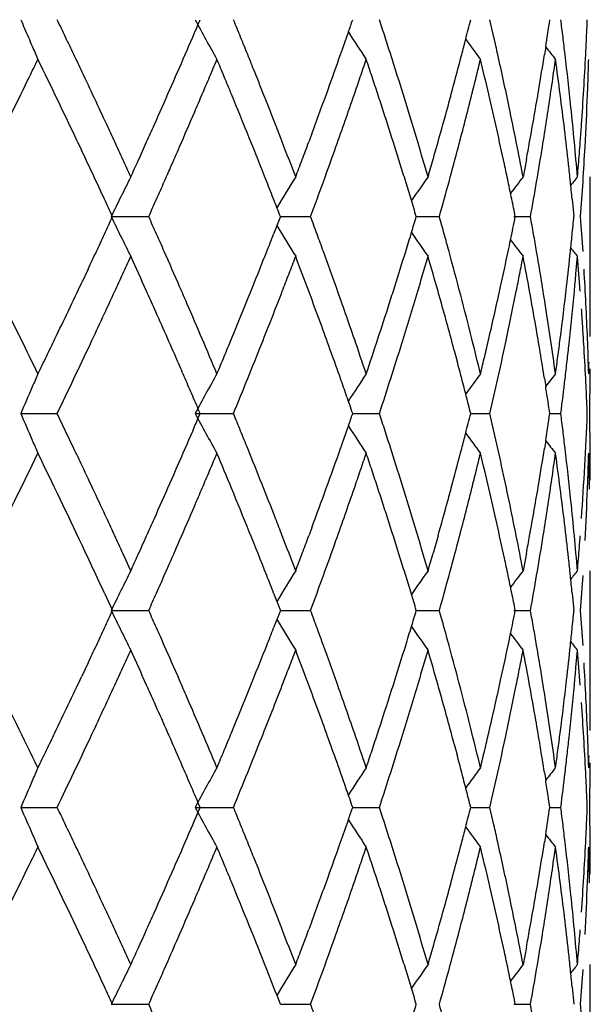
# Model space of a CAD drawing. Units: inches. Extents: x 0 to 11, y 0 to 8.5.
# Drawn here: x 6.6 to 6.7, y 3.7 to 3.8 of the extents above; entities that cross this region are included whole.
import ezdxf

# ---------------------------------------------------------------- set-up
doc = ezdxf.new("R2010")
doc.units = ezdxf.units.IN
doc.header["$LTSCALE"] = 0.605
doc.header["$MEASUREMENT"] = 0
doc.layers.get('0').update_dxf_attribs({"linetype": 'CONTINUOUS'})

msp = doc.modelspace()

# ---------------------------------------------------------------- linework, layer by layer
at = {"color": 7, "linetype": 'CONTINUOUS'}
for p, q in [((6.6570790585, 3.813928059), (6.6567772938, 3.8152431908)), ((6.6609775569, 3.8131925959), (6.6608870949, 3.8126127283)), ((6.661611636, 3.811475821), (6.6617203587, 3.8122547553)), ((6.6433721128, 3.8066439124), (6.6431467715, 3.8060353208)), ((6.6257157093, 3.8061009322), (6.6260374191, 3.8054218256)), ((6.6595272769, 3.8047196507), (6.6592791505, 3.8034042478)), ((6.6643370644, 3.7966036721), (6.6643370644, 3.8034041796)), ((6.6629745661, 3.8017305015), (6.6631030806, 3.8004152839)), ((6.628268615, 3.8004153316), (6.6310962659, 3.8004153991)), ((6.6410107481, 3.8004152839), (6.6404982511, 3.7991002143)), ((6.6410107284, 3.8004153576), (6.6432796721, 3.8004153991)), ((6.6512393296, 3.8004153453), (6.6529754515, 3.8004153991)), ((6.6585808693, 3.8004153423), (6.6598337554, 3.8004153991)), ((6.6632574324, 3.7961107862), (6.6633715737, 3.7974263309)), ((6.6265374274, 3.7964697318), (6.6260607198, 3.7954583407)), ((6.6258590349, 3.7950270555), (6.6260614412, 3.7954578315)), ((6.6540966471, 3.7903447496), (6.6543132969, 3.7895330761)), ((6.6608870583, 3.7882177496), (6.6609782218, 3.7876382254)), ((6.621468891, 3.785587605), (6.6242055665, 3.7855871852)), ((6.6248360692, 3.7842709619), (6.6242058442, 3.7855875951)), ((6.6345813555, 3.7855876049), (6.6374732935, 3.7855875313)), ((6.6464512721, 3.7855874905), (6.6484626332, 3.7855876803)), ((6.6553325361, 3.7855875142), (6.6567773354, 3.7855875358)), ((6.6570792135, 3.7842713072), (6.6567773399, 3.7855875951)), ((6.6612912604, 3.7855873261), (6.6621176734, 3.7855871678)), ((6.6254632515, 3.782954965), (6.6248360692, 3.7842709619)), ((6.6609777102, 3.7835371899), (6.6608869545, 3.7829552305)), ((6.6221179501, 3.7812829485), (6.6227602197, 3.7825992026)), ((6.6616116914, 3.7818204579), (6.6617203732, 3.7825992026)), ((6.6433727141, 3.7769884371), (6.643146506, 3.7763775999)), ((6.6528747501, 3.7763775243), (6.6525010411, 3.7750627537)), ((6.6297466432, 3.7737481439), (6.6291458742, 3.77506244)), ((6.659527113, 3.7750627864), (6.6592791693, 3.7737481439)), ((6.6322666943, 3.7733890899), (6.6325292028, 3.7739852471)), ((6.6643370644, 3.7669479596), (6.6643370644, 3.7737480017)), ((6.627766891, 3.7720738941), (6.6283765763, 3.7707597211)), ((6.6404984628, 3.7720742736), (6.641010899, 3.7707597211)), ((6.6629747026, 3.7720744723), (6.6631031177, 3.7707597211)), ((6.628268824, 3.7707597283), (6.631096191, 3.7707597869)), ((6.641010899, 3.7707597211), (6.6404983763, 3.7694446267)), ((6.6410108917, 3.7707597266), (6.6432796278, 3.7707597869)), ((6.651239456, 3.7707596939), (6.6529754394, 3.7707597869)), ((6.6585809067, 3.7707597039), (6.659833776, 3.7707597869)), ((6.6632574274, 3.766455424), (6.663371569, 3.7677710449)), ((6.6265375209, 3.7668141216), (6.6260380658, 3.7657544922)), ((6.6258332503, 3.7653189232), (6.6260380011, 3.7657545377)), ((6.6540966438, 3.7606892292), (6.6543132504, 3.7598776921)), ((6.6608869959, 3.7585622584), (6.6609781544, 3.7579826552)), ((6.6214688385, 3.755932072), (6.6242058872, 3.7559320852)), ((6.6345812873, 3.755932072), (6.6374733074, 3.7559320852)), ((6.6464511707, 3.7559320801), (6.6484626094, 3.7559320852)), ((6.6553324674, 3.755932085), (6.6567772709, 3.7559320852)), ((6.6570790969, 3.7546171895), (6.656777367, 3.7559320799)), ((6.661291239, 3.7559320868), (6.6621172775, 3.7559320852)), ((6.660977523, 3.7538817489), (6.6608870955, 3.7533021308)), ((6.6616115226, 3.7521645814), (6.6617203688, 3.7529437003)), ((6.6433717238, 3.7473318017), (6.6431468725, 3.7467244267)), ((6.6595271692, 3.7454086419), (6.6592791634, 3.7440925178)), ((6.6322671162, 3.7437359773), (6.6325521938, 3.7443835925)), ((6.6643370644, 3.738115285), (6.6643370644, 3.7440924829)), ((6.6629745779, 3.7424199947), (6.6631031302, 3.7411040386)), ((6.6282688762, 3.7411040446), (6.6310961439, 3.7411041536)), ((6.6410109333, 3.7411040838), (6.6432795907, 3.7411041536)), ((6.6585811708, 3.7411041111), (6.6598337627, 3.7411041536))]:
    msp.add_line(p, q, dxfattribs=at)
for centre, radius, start, end in [((6.7951271214, 3.8885197441), 0.18848505, 202.87773638, 203.3194969892), ((6.0592687801, 3.5435639854), 0.626867904, 25.54968788, 25.6829937535), ((6.1447589569, 4.0245007161), 0.5330043705, 336.575820928, 336.8836261561), ((6.7831029346, 3.8953427113), 0.1687440978, 208.3385526522, 209.4977823216), ((6.2058620546, 3.6375502005), 0.4667579642, 22.2023468188, 22.3768144951), ((6.2609677501, 3.9484658542), 0.4078552258, 340.7950088086, 340.9349169238), ((6.295971749, 3.6997541517), 0.370927893, 17.927078187, 18.140710582), ((6.3485220022, 3.8924297623), 0.3163708348, 345.602386598, 345.8787382987), ((6.3791700777, 3.8572455808), 0.2852307631, 351.1152615828, 351.5319735126), ((6.3837337114, 3.7797464423), 0.2806376174, 6.9959957967, 7.2665823879), ((6.3919607277, 3.8263450493), 0.2723781032, 357.3871379798, 357.6640402911), ((6.7931537085, 3.8876706159), 0.1863367077, 203.3199357504, 203.5421977352), ((6.061730764, 3.5447409033), 0.6241390763, 25.4159358727, 25.5496887155), ((6.2076761921, 3.6382906154), 0.4647985486, 22.0273438963, 22.2023476782), ((6.2574074102, 3.9497073302), 0.4116258069, 340.5456123575, 340.7948396815), ((6.7853781137, 3.9044102947), 0.1658646129, 212.9060174354, 213.75250373), ((6.2972730181, 3.7001751249), 0.3695602235, 17.712891952, 17.9270788438), ((6.3376663863, 3.8952145036), 0.3275779387, 345.3946631853, 345.6027296713), ((6.783785723, 3.9076775383), 0.1594262097, 216.0910112281, 216.7652912633), ((6.3529708214, 3.7448308252), 0.3118593738, 12.55332131, 12.8009979609), ((6.3840744473, 3.7797882561), 0.2802943255, 6.7252059295, 6.9959956155), ((6.3917071465, 3.826356613), 0.2726319479, 357.1103998601, 357.3871397355), ((6.7925870847, 3.8874242647), 0.1857188474, 203.5423448507, 203.8753722502), ((6.7889673279, 3.9138751729), 0.162844668, 218.1902013466, 218.6112021348), ((5.9875234913, 4.1214198878), 0.7064762668, 333.9294133666, 334.0481455223), ((6.0324581359, 3.5249189222), 0.6565198939, 25.3591958767, 25.9549988143), ((6.0642209752, 3.5459241813), 0.6213820312, 25.2817283825, 25.4159367156), ((6.1318544325, 4.0300872323), 0.5470662303, 336.2756045279, 336.576228102), ((6.1009052971, 4.0368868518), 0.5805464347, 337.0953824024, 337.2362552677), ((6.1815882082, 3.6216730507), 0.492972903, 22.5772051137, 22.742902081), ((6.2095077192, 3.6390316098), 0.4628228047, 21.8517953276, 22.0273447618), ((6.2523081826, 3.9515090977), 0.417033994, 340.1617433148, 340.5455341783), ((6.2986859892, 3.929518559), 0.3679691769, 341.2006837776, 341.416985142), ((6.2815952084, 3.6891242661), 0.3860384969, 18.3940881869, 18.5999869887), ((6.2985842572, 3.7005939154), 0.3681837303, 17.4981422982, 17.7128926116), ((6.323630502, 3.8988774271), 0.3420839041, 344.9379807056, 345.3937793144), ((6.3316994962, 3.89069989), 0.3337211473, 346.1722225356, 346.4047270511), ((6.3449931379, 3.7370518036), 0.3200378755, 13.1063877736, 13.5905270487), ((6.3543978694, 3.7451469495), 0.3103977315, 11.8083888396, 12.5536164728), ((6.3692489827, 3.858806535), 0.2952739184, 350.4822310252, 350.9994349194), ((6.3801285836, 3.7733308603), 0.284269234, 7.3349802147, 7.8700152567), ((6.3847082993, 3.7798621213), 0.2796561847, 5.9119166155, 6.7253845863), ((6.3913953036, 3.826372531), 0.2729441968, 356.5572450865, 357.1103626561), ((6.3941063098, 3.8202772108), 0.2702305942, 358.0196615389, 358.298788553), ((5.9603922267, 4.1347135099), 0.7366892708, 333.4715054792, 333.9280567154), ((6.0648879793, 3.5462406279), 0.6206437688, 24.8793518085, 25.2816102285), ((6.1267581044, 4.0259637486), 0.5524807647, 336.9471716923, 337.0953818619), ((6.1887867658, 3.6246661513), 0.4851768859, 22.4090522855, 22.5772062141), ((6.2110227041, 3.6396386192), 0.4611907387, 21.3245727177, 21.8518565007), ((6.2826646928, 3.9349724475), 0.3848933264, 340.9936713811, 341.2006827037), ((6.2859089199, 3.6905587499), 0.381492526, 18.185988499, 18.3940885745), ((6.3008441517, 3.7013004977), 0.3658159571, 16.6368680859, 17.4990204981), ((6.3323900612, 3.8905299048), 0.3330099686, 345.9389787265, 346.1722243939), ((6.3774828283, 3.851536553), 0.2869390904, 351.6007463698, 351.9744856816), ((6.3934138149, 3.8203011908), 0.2709235041, 357.741226134, 358.0196540559), ((6.1307342346, 4.0305753269), 0.5482881406, 335.9753349659, 336.2760069976), ((6.1501603352, 4.0160046189), 0.5270475449, 336.7916272242, 336.9471713726), ((6.1992350111, 3.628967789), 0.4738777763, 21.5521548628, 22.4098067397), ((6.2505457685, 3.9521438669), 0.4189072357, 339.6757731035, 340.1618807927), ((6.2571385881, 3.9437785827), 0.4118957316, 340.4102029786, 340.9918776441), ((6.2901433999, 3.6919498262), 0.3770354065, 17.9756815073, 18.1859888543), ((6.320475725, 3.8997175423), 0.3453486151, 344.7132626035, 344.9394010866), ((6.3332845716, 3.8903057672), 0.3320878047, 345.2358914603, 345.9389952717), ((6.3494779155, 3.7380975003), 0.3154328012, 12.6158854616, 13.1061172493), ((6.3676897344, 3.8590623496), 0.2968540026, 349.7100085225, 350.4832991513), ((6.372864085, 3.8522208216), 0.2916082454, 350.8156065895, 351.6003005921), ((6.3823077065, 3.7736121641), 0.2820720295, 6.7962704669, 7.334819165), ((6.3911426112, 3.8263876611), 0.2731973417, 356.0043029441, 356.5572601196), ((6.3920904898, 3.820354966), 0.2722479204, 356.9093768236, 357.7408941397), ((6.3219321477, 3.8993153135), 0.3438376754, 344.2588880371, 344.7139311142), ((6.35608378, 3.7454994758), 0.3086753584, 11.3098806959, 11.8083772964), ((6.3855770417, 3.7799521686), 0.278782788, 5.3685137377, 5.9118984412), ((6.1641113599, 4.0100252216), 0.5118691301, 336.4705258435, 336.7913769419), ((6.2924883616, 3.692711886), 0.3745697263, 17.7640630742, 17.9755017052), ((6.0691543706, 3.5482160813), 0.6159422262, 24.7447893257, 24.879610971), ((6.1288557359, 4.0314143765), 0.5503455077, 335.8251333055, 335.9751715047), ((6.2144520819, 3.6409768089), 0.4575095183, 21.1478816544, 21.3246384572), ((6.3905997535, 3.8264257627), 0.2737415348, 355.7282008465, 356.0042648872), ((6.2932798383, 3.6929649052), 0.3737387907, 17.3410882071, 17.764143187), ((6.3509134891, 3.738420284), 0.3139613873, 12.1240544447, 12.6156224214), ((6.3830681752, 3.7737035244), 0.2813060929, 6.2567319126, 6.7961228032), ((6.0785988452, 3.5525689872), 0.6055429045, 24.6078023644, 24.7447906287), ((6.1240114007, 4.0335890737), 0.5556555821, 335.668618146, 335.8251219895), ((6.1682264078, 4.0082368346), 0.5073822673, 336.2767300174, 336.4701733728), ((6.2227044358, 3.6441641493), 0.448663024, 20.7886258713, 21.148465706), ((6.2449237643, 3.954230734), 0.4249040669, 339.3982687225, 339.5876626871), ((6.2537538749, 3.9449513455), 0.4154777375, 340.0287536256, 340.4143344994), ((6.3078195805, 3.7033851546), 0.3585356823, 16.198473443, 16.6368216987), ((6.3290895728, 3.8972999335), 0.3364019181, 344.0256235313, 344.2585562257), ((6.3316433795, 3.8907433457), 0.3337863225, 344.7675494071, 345.23505216), ((6.3597240291, 3.7462264091), 0.3049632371, 10.8063933961, 11.3100857537), ((6.370528176, 3.8585474687), 0.2939692404, 349.4492151865, 349.7099242896), ((6.3714133088, 3.8524500697), 0.2930770132, 350.2952266125, 350.8166334671), ((6.3872719909, 3.7801109759), 0.2770804155, 4.8223660462, 5.368611086), ((6.3895558495, 3.8265040308), 0.2747883688, 355.3658223815, 355.7281398743), ((6.3914462864, 3.8203872072), 0.2728929252, 356.3565600267, 356.9099097399), ((6.045934138, 3.5313591228), 0.6415841468, 24.9237769224, 25.287820148), ((6.0878128862, 3.5567890073), 0.5954084523, 24.4686358946, 24.6078036791), ((6.1192549966, 4.0357395412), 0.5608755334, 335.5287358521, 335.6686431237), ((6.1441099623, 4.0188428604), 0.5337278681, 336.1514615202, 336.2759474844), ((6.2411488098, 3.9556497699), 0.428936925, 339.2104257402, 339.3982695275), ((6.2944672658, 3.6933359766), 0.3724947337, 17.1291947378, 17.3410449511), ((6.3346412225, 3.8957106918), 0.330627275, 343.7883825988, 344.0256265871), ((6.351871992, 3.7386265514), 0.3129809415, 11.8777967689, 12.1239897853), ((6.3836298951, 3.7737653174), 0.2807409844, 5.9866831229, 6.2566897429), ((6.3886133244, 3.8265799665), 0.2757339478, 355.1785431543, 355.365918486), ((6.7911699025, 3.7217254231), 0.1809113897, 153.1610078861, 154.2170083849), ((6.7840607421, 3.7154836619), 0.1669325554, 148.2183973719, 149.1489447054), ((6.7806626238, 3.7120058967), 0.1577224794, 144.5854611922, 145.3752265594), ((6.7749179789, 3.7135623159), 0.1464372768, 142.1557062532, 142.7631570721), ((6.785461872, 3.7040540592), 0.1574053637, 140.8632333523, 141.1552866925), ((6.0988141161, 4.0388712294), 0.5832541159, 336.0097116292, 336.15104229), ((6.2025004892, 3.6302642216), 0.470364367, 21.3662347909, 21.5513967405), ((6.2874674688, 3.9326857068), 0.3796022288, 339.6078028592, 340.0307468801), ((6.2957652764, 3.6937360144), 0.3711364768, 16.91682913, 17.1291956986), ((6.3201752673, 3.8938709123), 0.3456732585, 344.3144383411, 344.7667859392), ((6.3528330667, 3.7388286889), 0.3119988396, 11.6310719846, 11.87779745), ((6.3746870428, 3.8518880253), 0.2897553836, 349.7675844365, 350.2956503608), ((6.3842103395, 3.7738261867), 0.2801573572, 5.716269121, 5.986683426), ((6.393712525, 3.8202413275), 0.2706219967, 355.7987211556, 356.3568928119), ((6.048780145, 3.5326833368), 0.6384451507, 24.7935544183, 24.9236381065), ((6.0381001331, 4.0658904548), 0.6497088093, 335.8826942933, 336.0097157597), ((6.2040746545, 3.6308801886), 0.4686739788, 21.20669659, 21.3662201867), ((6.2970797381, 3.6941357937), 0.3697625652, 16.7039356096, 16.9168300971), ((6.3538042209, 3.7390285834), 0.3110073264, 11.3838042046, 11.6310726669), ((6.0927657366, 4.047711126), 0.5899440759, 335.0760797763, 335.216841771), ((6.786286327, 3.8767103098), 0.1754722803, 205.7724348856, 206.8612520852), ((6.1433231555, 3.5817428527), 0.5345469289, 23.9926840287, 24.147069692), ((6.2568047126, 3.6569056135), 0.4122597191, 20.1766287103, 20.3714748571), ((6.3059347298, 3.9040048426), 0.3605080741, 343.1004186322, 343.3010335468), ((6.32792601, 3.7090916101), 0.3376348486, 15.4612121003, 15.6928936989), ((6.3454450675, 3.8635308612), 0.3195432796, 348.2864709757, 348.6081390819), ((6.3708786694, 3.7482765862), 0.2936215421, 9.9676818283, 10.2283447665), ((6.3856951286, 3.826856709), 0.2786652486, 354.2652095042, 354.5552427088), ((6.3917613584, 3.7804578814), 0.2725775656, 3.6446290881, 4.1987747593), ((6.7830888425, 3.8847820704), 0.1658085882, 210.8557302655, 211.792628139), ((6.0692659162, 4.0586312827), 0.6158572267, 334.9410870734, 335.0760817904), ((6.1449355903, 3.5824604996), 0.5327820032, 23.8379568274, 23.992684871), ((6.2207605493, 3.9634163477), 0.4507545578, 338.4413397653, 338.6209728222), ((6.2580758103, 3.6573726917), 0.4109055214, 19.9813643944, 20.1766295004), ((6.3002314033, 3.9057382434), 0.3664689977, 342.8678446089, 343.1003224062), ((6.7848295027, 3.8917682941), 0.1628239708, 214.6439998532, 215.4090780417), ((6.3288264511, 3.709340665), 0.3367005989, 15.2291228835, 15.4612126251), ((6.3713727005, 3.7483634092), 0.2931199397, 9.7067534024, 9.9676819595), ((6.3846391819, 3.826962648), 0.2797264963, 354.0127229829, 354.2652311278), ((6.3489147934, 3.8628131386), 0.3160001001, 348.1245611894, 348.2861731523), ((6.7870177812, 3.8965924264), 0.1617126651, 217.2728324703, 217.8229560787), ((6.0437782442, 4.070548275), 0.6439932557, 334.811842892, 334.9410891103), ((6.0492768675, 4.0617043823), 0.6377993349, 335.3911185236, 335.5210283795), ((6.1159745469, 3.5636275783), 0.5644675127, 24.1754419949, 24.4685351366), ((6.1469663454, 3.583357372), 0.5305620153, 23.5277615924, 23.8379968193), ((6.1944589595, 3.9738139592), 0.4790367769, 338.10196522, 338.4406699982), ((6.2609675122, 3.9419961237), 0.4076842347, 339.0324317943, 339.2303226909), ((6.2410648833, 3.6451615329), 0.4290222255, 20.4125998138, 20.7880028656), ((6.2598317102, 3.6580103612), 0.4090374191, 19.5660024828, 19.9814669635), ((6.2924899136, 3.9081265984), 0.3745705346, 342.4459797884, 342.8675514994), ((6.3168611309, 3.8947826227), 0.3491102405, 343.5822763561, 343.8072394778), ((6.3185748745, 3.7005350074), 0.3473348188, 15.7464669733, 16.1979383586), ((6.3312942867, 3.7100040662), 0.3341451641, 14.064756544, 15.2305195962), ((6.3524906319, 3.8620597012), 0.3123457483, 347.631213219, 348.1248288071), ((6.3640900937, 3.8537520569), 0.3005148342, 348.9416521667, 349.1971154561), ((6.3656813758, 3.7413878035), 0.2988979236, 10.2929275241, 10.8059796586), ((6.3722801155, 3.7485174316), 0.2921995465, 8.9228119595, 9.7069843602), ((6.3832402464, 3.8271101361), 0.2811331848, 353.4731973667, 354.0125672964), ((6.7936496611, 3.9034047279), 0.167938794, 218.8535806042, 219.1276617461), ((6.3927221212, 3.7745754038), 0.2716123912, 4.2692591754, 4.8260357345), ((6.0586795652, 4.0573977245), 0.6274572836, 335.2589190025, 335.3911188093), ((6.2395275019, 3.9502122462), 0.4306446073, 338.8448829998, 339.0324324482), ((6.3100410549, 3.8967921783), 0.356220216, 343.361563702, 343.5822755119), ((6.3605250863, 3.854448808), 0.3041472906, 348.689032238, 348.9416493026), ((6.3874617317, 3.8207033472), 0.2768899955, 354.6310798782, 354.9044339058), ((6.3920382346, 3.7804738942), 0.2723002249, 2.8132663256, 3.3675575752), ((6.3941599722, 3.7966033697), 0.2701770922, 359.3688672373, 359.9999541218), ((6.0354605647, 4.0744367118), 0.6531749189, 334.3025313507, 334.7156265356), ((6.0724649384, 4.0510382754), 0.6122757465, 334.8521875417, 335.259506001), ((6.1278358574, 3.5689581799), 0.5514634376, 24.0251338278, 24.174870721), ((6.1472835283, 3.5834963308), 0.5302157293, 23.3772221948, 23.5276762831), ((6.1918238437, 3.9748527829), 0.4818692025, 337.5975230652, 338.1042137481), ((6.2050053528, 3.9635874849), 0.4676672434, 338.3237000684, 338.8430455287), ((6.2494240304, 3.6482749426), 0.4201020991, 20.0298538946, 20.4122702766), ((6.2619347924, 3.6587544416), 0.4068065896, 19.001455581, 19.5664520653), ((6.2903944038, 3.9087852396), 0.3767671122, 342.2366454916, 342.4465950222), ((6.299748652, 3.8998739467), 0.3669640896, 342.7164650682, 343.3606735871), ((6.3228906408, 3.7017549502), 0.3428499453, 15.5176774914, 15.7459750866), ((6.3508765922, 3.862422747), 0.3140000905, 346.8912659848, 347.629591668), ((6.3550519135, 3.8555474892), 0.3097296473, 347.9428149458, 348.6883168525), ((6.3685748189, 3.741914211), 0.2959569855, 9.7754618035, 10.2927468111), ((6.3821944175, 3.827230027), 0.2821858632, 352.6658791789, 353.4731493172), ((6.3851494942, 3.820922702), 0.2792126136, 353.8166795639, 354.6306611626), ((5.9686517591, 3.4701739278), 0.7274874695, 25.9555606883, 26.4174305038), ((6.1493045153, 3.5843653956), 0.5280158101, 23.0624774947, 23.3776744682), ((6.2899998522, 3.9089097821), 0.3771808392, 341.3954742102, 342.2366330431), ((6.3735486024, 3.7487164602), 0.2909155405, 8.398646305, 8.9228369857), ((6.3923445263, 3.780488519), 0.2719935845, 2.2585471831, 2.8133560377), ((6.1317502264, 3.5707048588), 0.5471770438, 23.5733115026, 24.0249411921), ((6.3245849246, 3.7022261957), 0.3410913466, 15.2883298958, 15.5175454237), ((6.3898334932, 3.7743598145), 0.2745090563, 3.718698458, 3.9939203514), ((6.3941716499, 3.7906243522), 0.2701654146, 0.1604126711, 0.6368773479), ((6.2519778781, 3.6492066569), 0.4173836015, 19.4542190731, 20.0297658663), ((6.3252530932, 3.7024086515), 0.3403987144, 14.9711505608, 15.2883604491), ((6.3699723202, 3.7421546384), 0.2945389534, 8.9974529442, 9.7755282545), ((6.3901642182, 3.7743813049), 0.2741776338, 3.4432571321, 3.7186994967), ((6.0477839566, 4.0685123209), 0.6395014274, 334.1711771783, 334.302064186), ((6.0451967457, 4.0639480825), 0.6424454039, 334.3239295383, 334.8434126702), ((6.1637509252, 3.5905116896), 0.5123162664, 22.743475694, 23.062934678), ((6.2050099156, 3.9694221312), 0.4676086118, 337.4224860872, 337.5969655053), ((6.2015674703, 3.9649146181), 0.471352212, 337.9835835539, 338.3281416137), ((6.2712228622, 3.6619510121), 0.3969838455, 18.6005329743, 19.0017056225), ((6.2973247167, 3.9006172197), 0.369499402, 342.2903439891, 342.7180840781), ((6.3376817373, 3.7116058917), 0.3275599255, 13.5904946392, 14.0644876086), ((6.3422523446, 3.8644261803), 0.3228539806, 346.6522666681, 346.892109073), ((6.3532716814, 3.8559214462), 0.3115487219, 347.4487408513, 347.9439480901), ((6.3764351355, 3.7491417319), 0.2879978482, 7.870021964, 8.3988243604), ((6.3812765329, 3.8273470538), 0.2831111773, 352.3975636035, 352.6661025004), ((6.3840808368, 3.8210360519), 0.2802872628, 353.5466251071, 353.8171731558), ((6.3910568696, 3.7744334055), 0.2732834647, 2.8912427851, 3.4435938542), ((6.393201331, 3.7805221062), 0.2711361219, 1.7022186209, 2.2585904222), ((6.0556701552, 4.0646950843), 0.6307399536, 334.0383304944, 334.1711774888), ((6.1331056155, 3.5712956347), 0.5456984988, 23.4227807223, 23.5733718748), ((6.2140870761, 3.9656478488), 0.4577780446, 337.244047795, 337.422486569), ((6.3267146573, 3.7027970179), 0.3388864301, 14.5996238055, 14.8295479824), ((6.3358116229, 3.8659543865), 0.3294735206, 346.4169819963, 346.6522637341), ((6.3807451409, 3.8274179814), 0.283647282, 352.129364291, 352.3975632543), ((6.3842989617, 3.8210108531), 0.2800676879, 353.2758427743, 353.5467321002), ((6.393819991, 3.7966113823), 0.2705171736, 358.2978889368, 358.4868048524), ((6.7871995142, 3.7158201521), 0.179815731, 156.1330555809, 156.4769975935), ((6.7849128846, 3.7045020495), 0.1708052559, 150.513279103, 151.6585418995), ((6.7828284357, 3.6981155253), 0.1628031974, 146.2449251104, 147.1073767045), ((6.7892127799, 3.6891631891), 0.1661622368, 143.2525897905, 143.8995645758), ((6.7859300987, 3.6893759781), 0.1589611831, 141.3873120285, 141.8186146125), ((6.394605341, 3.7906212043), 0.2697317129, 358.9306750408, 359.6437873253), ((6.1357196444, 3.5724280499), 0.5428497251, 23.2715871073, 23.4227817252), ((6.2467900117, 3.9466115724), 0.4225661541, 337.6005083169, 337.9857052695), ((6.2549537353, 3.6502597076), 0.4142269199, 19.2611496702, 19.4539687203), ((6.305091989, 3.8981329709), 0.3613445264, 341.8525926355, 342.2909411742), ((6.3281378805, 3.7031677255), 0.3374157199, 14.3689614541, 14.5996245139), ((6.3566854809, 3.8551592034), 0.3080508603, 346.9474542395, 347.4491433157), ((6.3856690316, 3.8208481731), 0.278687994, 352.7312560168, 353.2760772105), ((6.3933080764, 3.7745481918), 0.2710293336, 2.6126702221, 2.891012648), ((6.8030692076, 3.7089057977), 0.1971262894, 156.4752817759, 157.107809789), ((6.3718260492, 3.742448535), 0.2926620697, 8.6509193105, 8.882528329), ((6.138354734, 3.5735613396), 0.5399812686, 23.1197797635, 23.2715881192), ((6.2569325674, 3.6509511711), 0.4121307572, 19.0676003622, 19.2611506657), ((6.3295677602, 3.7035340263), 0.3359396669, 14.1375502289, 14.368962162), ((6.3725427944, 3.7425577051), 0.2919370581, 8.4759375211, 8.6508958405), ((6.3948398825, 3.774618155), 0.2694959307, 2.3327630808, 2.6126564519), ((6.7970034348, 3.8595514471), 0.1904810372, 202.8487798771, 203.5033564736), ((6.1229419161, 4.0041578462), 0.5567258368, 336.5887818918, 336.8836469466), ((6.7922323183, 3.8707286213), 0.1791725931, 208.3717187226, 209.4634663668), ((6.2053778315, 3.6077746035), 0.4672514907, 22.1933905371, 22.3678130067), ((6.2392473535, 3.9263409402), 0.4308440177, 340.7994949824, 340.9318618644), ((6.3197664633, 3.6778358784), 0.3459069386, 17.9206936618, 18.1499479826), ((6.3436889666, 3.8639804841), 0.3213521064, 345.6082398375, 345.8803658293), ((6.3714395595, 3.8287660174), 0.2930501681, 351.1216006421, 351.5270906867), ((6.3655152661, 3.7478762178), 0.2989899034, 6.9917019732, 7.245974189), ((6.3917075354, 3.7966939598), 0.2726312475, 356.0034796588, 357.6648314859), ((6.3950059993, 3.7805569532), 0.2693310652, 0.0011402674, 1.0702340368), ((6.2045686416, 3.6074444811), 0.4681254296, 22.0195248159, 22.193391335), ((6.2477754547, 3.9233681029), 0.4218126135, 340.5563581559, 340.7998739091), ((6.7891864955, 3.8772214345), 0.1704017251, 212.9066561662, 213.7306075512), ((6.3076714507, 3.6739244465), 0.3586186902, 17.6998306381, 17.9206974115), ((6.3361107044, 3.865923699), 0.3291755417, 345.4011762101, 345.6084742537), ((6.7796734013, 3.8751170868), 0.1543923242, 216.1190454388, 216.8151432817), ((6.3522606148, 3.7150418571), 0.3125813931, 11.8083189218, 12.7954206307), ((6.375256173, 3.7490709193), 0.2891760061, 6.7290583024, 6.991682207), ((6.7941704567, 3.8583258537), 0.1873943223, 203.5051559367, 203.835200615), ((6.7874724451, 3.8831135564), 0.1609856943, 218.2097411447, 218.6356036457), ((5.9901320459, 3.4749903038), 0.7034498141, 25.3063902039, 25.9308580439), ((6.0577615496, 3.5130596075), 0.6285926554, 25.2945217376, 25.427235103), ((6.1437785825, 3.9951422837), 0.5340223789, 336.2801238482, 336.5881800815), ((6.1608702512, 3.9818397917), 0.5154275527, 337.1010056487, 337.259750758), ((6.191771151, 3.5962920348), 0.4819292141, 22.4033712097, 22.7422468397), ((6.2037814201, 3.6071261037), 0.468974595, 21.3278445394, 22.0195256187), ((6.2590979926, 3.9193784064), 0.4098077727, 339.6682414983, 340.5564292141), ((6.2475342949, 3.917270353), 0.4220013957, 341.2013290664, 341.3899896054), ((6.2872038669, 3.6613600323), 0.380119567, 18.3902367424, 18.5994427008), ((6.294696601, 3.6697836628), 0.372238265, 17.4873174998, 17.6998340437), ((6.3265818889, 3.8684091863), 0.339023179, 344.9405230615, 345.4005832609), ((6.3406899592, 3.8588121646), 0.3244579242, 346.1754114514, 346.4146722899), ((6.3577922295, 3.7104326174), 0.3068837002, 13.0959221918, 13.6010187467), ((6.3714691278, 3.8287615304), 0.2930202618, 350.4849991617, 351.0063801653), ((6.3857288883, 3.7444232976), 0.2786192733, 7.3292278663, 7.8753375458), ((6.3863899054, 3.7503823827), 0.2779653001, 5.9109747218, 6.7295034282), ((6.3932767401, 3.7906487343), 0.2710606043, 358.0198906382, 358.2982699463), ((6.3934837923, 3.7745565594), 0.2708534389, 1.129441709, 1.7015744477), ((5.9685228462, 4.1009963282), 0.727600993, 333.4715824126, 333.9339125137), ((6.0927671589, 3.5296439692), 0.589857242, 24.8676239112, 25.2908875981), ((6.1585028602, 3.9828397579), 0.5179974695, 336.9428818944, 337.1010066551), ((6.2567772225, 3.9141240316), 0.4122376337, 341.0079799064, 341.2013305622), ((6.2874605722, 3.6614453721), 0.3798490481, 18.1811561062, 18.3902376204), ((6.2931519359, 3.6692714441), 0.3738654607, 16.647534534, 17.491054106), ((6.3377234869, 3.8595421532), 0.3275128941, 345.9381747103, 346.175410934), ((6.3771987291, 3.8219141362), 0.2872250619, 351.6022802079, 351.9758916861), ((6.3929504445, 3.7906600222), 0.2713870951, 357.7418343121, 358.0198892111), ((6.1465035077, 3.9939510695), 0.5310484627, 335.9691104012, 336.2795240761), ((6.156156382, 3.9838385308), 0.520547667, 336.7853680054, 336.9428828915), ((6.1924920182, 3.5965866888), 0.481150456, 21.5589056956, 22.4035980515), ((6.2688544997, 3.9099624792), 0.3994634754, 340.40876302, 341.008643623), ((6.2877394217, 3.6615369453), 0.3795555473, 17.9721891147, 18.1811569926), ((6.3245851899, 3.8689404736), 0.3410893446, 344.7125180215, 344.9414879954), ((6.3330306738, 3.8607214444), 0.3323516138, 345.2349169837, 345.9375289558), ((6.3458484599, 3.7076483287), 0.3191477071, 12.6122727097, 13.0969333028), ((6.3705909888, 3.8289116859), 0.2939111413, 349.7035457542, 350.4844283221), ((6.3736512665, 3.8224399613), 0.2908112826, 350.8149235792, 351.6018658984), ((6.3807013815, 3.7437698131), 0.2836890377, 6.2601569692, 7.3298276299), ((6.3924030121, 3.790682191), 0.2719349759, 356.9091134142, 357.7417117774), ((6.3251945171, 3.8687724578), 0.340457279, 344.2533123397, 344.7127559773), ((6.3542735557, 3.7154609692), 0.3105252843, 11.3132409503, 11.808629248), ((6.3855411486, 3.7503027849), 0.2788177415, 5.3660417526, 5.9092828727), ((6.1542283026, 3.9846656731), 0.522645679, 336.4710983726, 336.7853495228), ((6.2883118251, 3.6617224353), 0.3789538397, 17.7631942217, 17.9722161589), ((6.0541101546, 3.5117192386), 0.632467803, 24.7369627271, 24.8682231024), ((6.1360625187, 3.99861203), 0.5424825686, 335.8164083958, 335.968571532), ((6.209059138, 3.6091828108), 0.4633103014, 21.153631093, 21.3281126433), ((6.2896084306, 3.662136929), 0.3775925939, 17.3446111892, 17.7633217028), ((6.3447885842, 3.7074055805), 0.3202350127, 12.1313577098, 12.6132503981), ((5.9938862963, 3.4839722991), 0.698776217, 24.6183099129, 24.7369608418), ((6.1126465596, 4.0091289141), 0.5681518497, 335.6542449761, 335.8162801484), ((6.1526094041, 3.9853708221), 0.524411484, 336.2284397327, 336.4710722566), ((6.2235110325, 3.6147664262), 0.4478172722, 20.7943457471, 21.1546398516), ((6.2382102735, 3.9271370869), 0.432089928, 339.393339659, 339.579490566), ((6.2669041184, 3.9106759873), 0.4015401917, 340.0072931732, 340.4061625347), ((6.320366881, 3.6774095277), 0.3454597986, 16.1928161744, 16.6474765364), ((6.3308292672, 3.8612963907), 0.3346268564, 344.769511769, 345.2357871149), ((6.3602594837, 3.7166564977), 0.3044211367, 10.8093531017, 11.3136131295), ((6.3666846026, 3.8296193877), 0.297881115, 349.4467711271, 349.7039165349), ((6.3722529758, 3.8226617677), 0.2922270498, 350.2929182952, 350.8157546001), ((6.3812119449, 3.7498970896), 0.2831659127, 4.831746195, 5.3658511202), ((6.389674415, 3.7968441204), 0.2746699087, 355.3637437953, 355.7267572558), ((6.0199639755, 3.4896239202), 0.6702256126, 24.9246001003, 25.2655801019), ((6.0885197632, 4.0200429514), 0.5946323804, 335.5312569579, 335.6544936195), ((6.2227808349, 3.9329386698), 0.4485740398, 339.2138319915, 339.3933407142), ((6.2926345906, 3.6630817878), 0.374422357, 17.1339476624, 17.3446506974), ((6.3296849409, 3.8674983889), 0.3357895967, 343.787928767, 344.0213749128), ((6.3508550642, 3.7087061025), 0.3140306977, 11.8867042044, 12.1319805702), ((6.3833693887, 3.7440615911), 0.2810051233, 5.9906907679, 6.260338357), ((6.3883364069, 3.7969519644), 0.2760122557, 355.1775620044, 355.3638807251), ((6.7927974517, 3.6912604406), 0.1827287807, 153.1654435347, 154.2104343677), ((6.7834649138, 3.6861753438), 0.1662427213, 148.2121321261, 149.1464551371), ((6.7840867179, 3.6799786266), 0.1618871881, 144.6036698227, 145.373225207), ((6.7849134301, 3.6762175248), 0.1590474192, 142.1775693054, 142.7369194124), ((6.7779933955, 3.6803418414), 0.147859367, 140.8231178572, 141.1344404303), ((6.1467445549, 3.9879583593), 0.5308217753, 336.0024342962, 336.1576818356), ((6.204352915, 3.6012877678), 0.4683918972, 21.3843894991, 21.557215629), ((6.2322142119, 3.9233105685), 0.438459321, 339.6395776445, 340.00563681), ((6.2968668867, 3.6643865552), 0.3699935029, 16.9210080382, 17.1339480012), ((6.3329668237, 3.8607126822), 0.3324110358, 344.2995897988, 344.7697987705), ((6.3614557588, 3.7109375028), 0.3031976984, 11.6329196806, 11.8866944718), ((6.3747682503, 3.8222296965), 0.2896749354, 349.7652566552, 350.2932706887), ((6.3874888603, 3.7444939525), 0.2768630245, 5.7171692898, 5.9906775461), ((6.3923046179, 3.7906846293), 0.2720333466, 355.7996661468, 356.354738737), ((6.1427078874, 3.9897553838), 0.5352403702, 335.8483186119, 336.002435292), ((6.3010202383, 3.6656501016), 0.3656522036, 16.7058260549, 16.9210083418), ((6.3712374955, 3.7129513188), 0.2932108156, 11.370724768, 11.6329089344), ((6.0487917754, 4.0385091974), 0.6384421067, 335.0745167784, 335.2045865179), ((6.7862817788, 3.8470501851), 0.175466033, 205.7717803309, 206.8605134997), ((6.1442161979, 3.5524778468), 0.533572119, 23.9933633994, 24.1480301759), ((6.2573021061, 3.6274281941), 0.4117313022, 20.1772329318, 20.3723276256), ((6.2971752167, 3.8770193387), 0.3696655155, 343.0991476211, 343.2947662316), ((6.328213466, 3.6795125119), 0.3373373319, 15.4617071131, 15.6935908229), ((6.3536712816, 3.8321784465), 0.3111440484, 348.2848719798, 348.6152493214), ((6.371038406, 3.7186472444), 0.2934596267, 9.9680317459, 10.2288355893), ((6.3848205738, 3.7972898001), 0.2795443065, 354.2651675381, 354.554163098), ((6.3917998593, 3.750804085), 0.2725390138, 3.6447676017, 4.1990165822), ((6.7824271527, 3.854721048), 0.1650324042, 210.8527079153, 211.7939317712), ((6.0467426421, 4.0394614705), 0.6407017021, 334.9447544718, 335.0745176622), ((6.1453306793, 3.552973883), 0.5323522335, 23.8385121147, 23.993364214), ((6.2022695928, 3.9410158317), 0.4706177696, 338.447076997, 338.6191339552), ((6.258299556, 3.6277947282), 0.4106686388, 19.9818573209, 20.1772337293), ((6.2957500243, 3.8774525188), 0.3711550854, 342.8695535208, 343.0991254156), ((6.7845663, 3.8619278159), 0.1625021276, 214.6431096638, 215.4096340309), ((6.3289592037, 3.679718783), 0.3365635926, 15.2295253756, 15.4617076998), ((6.3714501741, 3.718719612), 0.2930415477, 9.7070360811, 9.9680319982), ((6.3842071006, 3.797351343), 0.280160859, 354.0129351358, 354.2651810867), ((6.3526419687, 3.8323913671), 0.3121951525, 348.1213885575, 348.2849660191), ((6.7881304145, 3.8677581008), 0.1630953812, 217.2657187384, 217.8110656385), ((6.0447333295, 4.0404007772), 0.6429197269, 334.8152899168, 334.9447553479), ((6.0897941132, 4.013467204), 0.5932244568, 335.3932198804, 335.5329007622), ((6.1150492268, 3.5335602623), 0.5654803656, 24.1751333215, 24.4677016797), ((6.146792733, 3.5536195225), 0.5307539685, 23.5284281564, 23.8385493664), ((6.1999646723, 3.9419269926), 0.4730962515, 338.1040204099, 338.4469904557), ((6.2264238174, 3.9255830771), 0.4446789139, 339.0318812965, 339.2133064289), ((6.2405628301, 3.6153215247), 0.4295571351, 20.4123356576, 20.78727194), ((6.2597451645, 3.6283195966), 0.4091306953, 19.5666153863, 19.9819588795), ((6.293770285, 3.8780635395), 0.3732269718, 342.446334231, 342.8694329882), ((6.3100382817, 3.8671351046), 0.356222311, 343.5826715603, 343.8031483287), ((6.318289406, 3.6708005081), 0.3476310366, 15.7462635195, 16.1973516337), ((6.3313100993, 3.6803499474), 0.3341294594, 14.0651843666, 15.2309914591), ((6.3514023778, 3.8326531082), 0.3134620752, 347.6293706491, 348.1212093977), ((6.3609862963, 3.8247016837), 0.3036769944, 348.9419579514, 349.1947669833), ((6.3619272498, 3.7110394082), 0.3027154174, 10.2950297233, 10.8016231573), ((6.3722718322, 3.7188589291), 0.2922081632, 8.9231334863, 9.7072748529), ((6.3833899812, 3.79743756), 0.2809825142, 353.4731624246, 354.0128295133), ((6.7833034707, 3.8654142298), 0.1546537509, 218.8537750848, 219.1509826752), ((6.3894296066, 3.7446629362), 0.2749148658, 4.271598114, 4.8217151013), ((6.0797971309, 4.0180455951), 0.6042199704, 335.255932706, 335.3932212393), ((6.2205866928, 3.9278200046), 0.4509299833, 338.8527594492, 339.0318823513), ((6.3064574212, 3.8681901844), 0.3599553734, 343.3642389383, 343.5826718129), ((6.3588900914, 3.8251113536), 0.3058128559, 348.6907020851, 348.9419570654), ((6.3868668814, 3.7911003669), 0.2774871268, 354.6317975213, 354.904578678), ((6.3920490596, 3.7508182707), 0.2722894088, 2.8133944137, 3.3676921404), ((6.3941714954, 3.7669476186), 0.270165569, 359.3688799643, 359.9999452309), ((6.042816945, 4.0413090724), 0.6450404657, 334.2970983776, 334.7106629796), ((5.9675469353, 3.4399756337), 0.7287184028, 25.9559160948, 26.5325513965), ((6.0661361326, 4.0243447173), 0.6192633014, 334.8529509612, 335.2556780369), ((6.1279840728, 3.5393732294), 0.5512993646, 24.0247287796, 24.1745110486), ((6.1472291749, 3.553810202), 0.5302776914, 23.3779390587, 23.5283635977), ((6.1975570168, 3.9428984053), 0.4756924863, 337.5903447214, 338.1036027033), ((6.2122683668, 3.9310410656), 0.4598501722, 338.3241655099, 338.8523638927), ((6.2495871595, 3.6186826761), 0.4199271894, 20.0293959313, 20.4119748439), ((6.2619851343, 3.6291121549), 0.4067546477, 19.0020043071, 19.5670917063), ((6.2926254158, 3.8784245256), 0.3744274031, 342.2352446232, 342.4465048009), ((6.3011526285, 3.8697784032), 0.3654928146, 342.7169359202, 343.3637604651), ((6.3229277679, 3.6721116202), 0.3428109323, 15.5174098132, 15.7457350265), ((6.3496656662, 3.8330361318), 0.3152405211, 346.8935664073, 347.6289949947), ((6.3556817112, 3.8257554484), 0.3090852489, 347.9431711034, 348.6902557128), ((6.3691797805, 3.7123596308), 0.2953437024, 9.776134289, 10.2944830075), ((6.382427312, 3.797548792), 0.2819515875, 352.665017911, 353.472941774), ((6.3853616564, 3.7912431558), 0.2789991087, 353.8168856184, 354.6315223076), ((6.1494358091, 3.5547596196), 0.5278754817, 23.063094731, 23.3783843759), ((6.2909106063, 3.8789766838), 0.3762289145, 341.8135814098, 342.2348448518), ((6.3735817749, 3.7190644864), 0.2908821904, 8.3989110457, 8.9231560745), ((6.3923657879, 3.7508334143), 0.271972319, 2.2586374499, 2.8134830422), ((6.1321907203, 3.5412504629), 0.5466928598, 23.5724708107, 24.0245185065), ((6.3247192419, 3.6726099206), 0.3409514481, 15.2879527056, 15.5172649942), ((6.3910767752, 3.7447837603), 0.2732632631, 3.4426686862, 3.9953593869), ((6.3941655255, 3.7609688689), 0.270171539, 0.1604007611, 0.6368455542), ((6.2521454044, 3.6196164596), 0.4172038519, 19.4534387164, 20.0292447378), ((6.3253727598, 3.6727883709), 0.3402740043, 14.9706238433, 15.2879826328), ((6.3708146998, 3.7126450961), 0.2936840526, 8.9950331914, 9.775410046), ((6.0283425638, 4.0482731744), 0.6611030441, 334.1707128661, 334.2973209395), ((6.0636897274, 4.025490686), 0.621964808, 334.3165692424, 334.8531562528), ((6.1635204575, 3.5607522991), 0.512568963, 22.744228875, 23.0635279655), ((6.1889401409, 3.9464484232), 0.4850119911, 337.4224909103, 337.5907052238), ((6.2099444403, 3.9319604232), 0.4623493395, 337.9734082338, 338.3246618415), ((6.2711065428, 3.6322516984), 0.3971080512, 18.6011744393, 19.0022179801), ((6.2859994586, 3.8805883806), 0.3813977573, 341.605670786, 341.8138263946), ((6.2989805356, 3.8704508076), 0.367766601, 342.2876969687, 342.7174451117), ((6.3376261263, 3.6819340956), 0.3276177991, 13.5909830428, 14.064887271), ((6.346312802, 3.8338143289), 0.3186825094, 346.6510125253, 346.8939929055), ((6.3540759448, 3.8260960227), 0.3107267333, 347.4470968087, 347.9436051224), ((6.3764171132, 3.7194822601), 0.2880162391, 7.8703174285, 8.3990798236), ((6.380778114, 3.797759745), 0.2836142221, 352.3972308625, 352.6652859309), ((6.3846642644, 3.7913171355), 0.2797004118, 353.5460925395, 353.8172060461), ((6.3913348715, 3.7447989758), 0.2730047189, 2.8897520228, 3.4427338816), ((6.3932112218, 3.7508665659), 0.2711262354, 1.7022935405, 2.2586782549), ((6.0169795822, 4.0537734058), 0.6737272231, 334.0463439972, 334.1707140923), ((6.1332210526, 3.5416995208), 0.5455689215, 23.421888141, 23.5725183415), ((6.1825454763, 3.9491073106), 0.4919374094, 337.2564410083, 337.4224919743), ((6.2821248858, 3.8818768504), 0.3854809507, 341.3994683834, 341.6056712218), ((6.3267323585, 3.6731497473), 0.3388671969, 14.5990467194, 14.82898988), ((6.3440187507, 3.8343586945), 0.3210402637, 346.4095689136, 346.6510119431), ((6.3796602724, 3.7979089601), 0.2847419787, 352.1300637307, 352.3972292306), ((6.3844079861, 3.7913461033), 0.2799583221, 353.2751094518, 353.5460971235), ((6.3937431296, 3.7669584034), 0.2705940735, 358.2978430562, 358.4866878772), ((6.7844628614, 3.6873711598), 0.176824982, 156.1317757503, 156.4815412242), ((6.7858682393, 3.6743194409), 0.1718963758, 150.5170866488, 151.655098458), ((6.7834978461, 3.6680221104), 0.1636031413, 146.2476834051, 147.1059313847), ((6.7857088947, 3.6620983167), 0.1618047553, 143.2453314832, 143.9097323851), ((6.7858876508, 3.6597570926), 0.1589052184, 141.3880821744, 141.8195291864), ((6.3945992479, 3.7609655417), 0.2697378053, 358.9307368531, 359.6438174361), ((6.1352365395, 3.5425726041), 0.5433724557, 23.27083616, 23.4218891144), ((6.2080091737, 3.9327436628), 0.4644370945, 337.6229001645, 337.9733743634), ((6.2546896666, 3.6205168599), 0.4145049654, 19.2605149434, 19.4532098538), ((6.2973121441, 3.8709837943), 0.369518059, 341.8590235542, 342.2876762522), ((6.3279867117, 3.6734764547), 0.337570995, 14.3684838916, 14.5990475119), ((6.3529366404, 3.826349739), 0.3118939465, 346.9515819727, 347.4470905901), ((6.3840758859, 3.7913855266), 0.280292754, 352.7333519653, 353.2750558178), ((6.3917820358, 3.7448217966), 0.2725569727, 2.6128946221, 2.8896998108), ((6.7988856192, 3.6810428102), 0.1925749627, 156.4674559933, 157.1149431535), ((6.3683169558, 3.7122520391), 0.2962125359, 8.6522570742, 8.8810994217), ((6.1372816821, 3.5434521377), 0.541146206, 23.119351419, 23.270837142), ((6.2563592863, 3.6211002532), 0.4127363564, 19.0672440559, 19.2605159568), ((6.329251574, 3.6738004698), 0.3362652911, 14.1372898391, 14.3684846863), ((6.3670974679, 3.7120662542), 0.2974460945, 8.4806013494, 8.6522983761), ((6.3921247233, 3.7448374316), 0.2722139286, 2.3358360845, 2.6128953946), ((6.7942547647, 3.8288558682), 0.1875442837, 202.8820347903, 203.5468304868), ((6.0607582256, 3.484951643), 0.6252229039, 25.550794891, 25.6844249576), ((6.0799565934, 3.9931280034), 0.6035722472, 336.5877665887, 336.8595153504), ((6.7844746808, 3.8368077909), 0.1703200313, 208.3492990367, 209.4978254815), ((6.2066775456, 3.5785634139), 0.4658805307, 22.2033398749, 22.3781060854), ((6.2378605825, 3.8972408099), 0.4323360737, 340.7903952587, 340.9223363357), ((6.2964413646, 3.6405895968), 0.3704360876, 17.9279010339, 18.1417796742), ((6.3523151762, 3.8321504165), 0.3124559792, 345.6014357545, 345.8811933379), ((6.3641892023, 3.8002531842), 0.3003897319, 351.1197284913, 351.5152794578), ((6.3838786842, 3.7204517931), 0.2804917668, 6.9963126954, 7.266991437), ((6.394216855, 3.7669308267), 0.2701196348, 357.387180904, 357.6663615362), ((6.3950347386, 3.750901906), 0.2693023259, 0.0009729712, 1.0702526137), ((6.0639979807, 3.4865004434), 0.6216319715, 25.4165224776, 25.5507957727), ((6.2088837053, 3.5794638734), 0.4634976821, 22.0278670608, 22.2033407473), ((6.2446559415, 3.8948707986), 0.4251392791, 340.549436129, 340.7906930019), ((6.7855268288, 3.8452111707), 0.1660503056, 212.9105222427, 213.7561183615), ((6.2979550011, 3.641079298), 0.3688452065, 17.7133259505, 17.9279016468), ((6.339275901, 3.8354955254), 0.3259174964, 345.3927821997, 345.6018545683), ((6.7894232438, 3.8525389991), 0.1664396804, 216.1084604308, 216.7543922455), ((6.3533540132, 3.6856036881), 0.3114671873, 12.5536361313, 12.8015937047), ((6.3842620635, 3.7204988428), 0.2801055112, 6.7253742732, 6.996312338), ((6.3929204022, 3.7669900391), 0.271417439, 357.1092603094, 357.3871703284), ((6.7921107623, 3.82792243), 0.1852058969, 203.5470814773, 203.8810516613), ((6.7882600193, 3.8540045529), 0.1619426833, 218.1892562857, 218.612675285), ((6.0156678884, 4.048432035), 0.6751847421, 333.9223851927, 334.0465537758), ((6.0400662845, 3.4692156547), 0.6481001528, 25.2927718815, 25.9625934251), ((6.0672536485, 3.4880474882), 0.6180274298, 25.2815978397, 25.4165233681), ((6.1391848771, 3.9675002588), 0.5390372134, 336.2809593274, 336.5860461522), ((6.1953349419, 3.9377147607), 0.4780486476, 337.0914258151, 337.2624229885), ((6.1812542672, 3.5621690163), 0.4933555155, 22.5830878143, 22.748576735), ((6.2111009799, 3.5803609575), 0.461105807, 21.8516770532, 22.0278679392), ((6.2534295188, 3.8917725853), 0.4158347326, 340.1645393732, 340.5494157739), ((6.3053373559, 3.8679800479), 0.3609547744, 341.1952818865, 341.4156651794), ((6.2814822664, 3.6297410094), 0.3861685937, 18.3990662244, 18.6047939888), ((6.2994746932, 3.6415646789), 0.3672498825, 17.498045234, 17.713326564), ((6.322072565, 3.8399857998), 0.343697184, 344.938064806, 345.3916809426), ((6.3498365534, 3.8269424256), 0.3150471242, 346.1691941751, 346.4153652548), ((6.3453534443, 3.6778062476), 0.3196722845, 13.1098140027, 13.5942902409), ((6.354961535, 3.6859598091), 0.3098206924, 11.8073631826, 12.5539677496), ((6.3710266634, 3.7991790627), 0.293468408, 350.4858723832, 351.0062857184), ((6.3803725839, 3.7140424194), 0.2840244456, 7.3369843973, 7.8722357921), ((6.3849500145, 3.720579066), 0.2794128991, 5.9113928717, 6.7255578329), ((6.3910167163, 3.7670871477), 0.2733235999, 356.5567935743, 357.109055032), ((6.3936615459, 3.7609856289), 0.2706757415, 358.0189753857, 358.2974598647), ((6.3940079998, 3.7449105419), 0.2703291801, 1.1298843051, 1.7028642904), ((5.9485339828, 4.081340863), 0.7499507118, 333.4703720614, 333.9187630133), ((6.0692049501, 3.4889693937), 0.6158693085, 24.8761821923, 25.2815729299), ((6.172425918, 3.9473959346), 0.5029192831, 336.9286833725, 337.0914275931), ((6.1908427847, 3.5661569993), 0.4829707345, 22.4142281048, 22.5830890649), ((6.2132428576, 3.5812186898), 0.4587985697, 21.3217632026, 21.8518160768), ((6.2850957243, 3.8748727365), 0.3823377771, 340.9869757913, 341.1952797458), ((6.2870975578, 3.6316088648), 0.3802507916, 18.1903650355, 18.399066481), ((6.3018938873, 3.6423224113), 0.3647148014, 16.6339685345, 17.498786263), ((6.3413073865, 3.8290422803), 0.3238309775, 345.9294472935, 346.1691894818), ((6.373628311, 3.7927949853), 0.2908352797, 351.6009725717, 351.9693707657), ((6.3930655491, 3.7610062624), 0.2712720954, 357.7410240123, 358.0189714865), ((6.1419305473, 3.9663113944), 0.5360452499, 335.9716904778, 336.2792479077), ((6.1471408178, 3.9581659661), 0.5304025484, 336.7741767642, 336.9286853304), ((6.2040924468, 3.5716141019), 0.4686412733, 21.5478657147, 22.4151168749), ((6.2517588899, 3.8923831944), 0.4176134368, 339.6756577544, 340.1635098267), ((6.2520326302, 3.8862827026), 0.4173142732, 340.4107248549, 340.9847661811), ((6.2925637892, 3.6334050504), 0.374497013, 17.9786849416, 18.190365232), ((6.3179432338, 3.841086046), 0.3479705675, 344.7153680643, 344.9398122659), ((6.3280690243, 3.8323685266), 0.3374808159, 345.2363528627, 345.9280916734), ((6.3509781924, 3.6791183435), 0.3138965263, 12.6168925007, 13.1094299562), ((6.3697235121, 3.7994062152), 0.2947911807, 349.7054535822, 350.4841952324), ((6.3730005491, 3.7928880326), 0.2914698998, 350.8159184413, 351.6009028839), ((6.3830555211, 3.7143890268), 0.2813192123, 6.7968670449, 7.3367511073), ((6.3899804134, 3.7671485697), 0.274361721, 356.0063123266, 356.5569874538), ((6.3920256459, 3.761048393), 0.2723128511, 356.9095718865, 357.7407907486), ((6.320014102, 3.8405136752), 0.3458220647, 344.2638888003, 344.716397684), ((6.3566462988, 3.6863126598), 0.3080993754, 11.3077448312, 11.8072431799), ((6.3857676876, 3.720664038), 0.2785908228, 5.3674920217, 5.9113295944), ((6.1313983713, 3.9649164447), 0.5475312833, 336.4747400245, 336.7746713048), ((6.2953938154, 3.6343251366), 0.3715211763, 17.7652840273, 17.9784328069), ((6.07259814, 3.490541795), 0.612129498, 24.7405812889, 24.8762629367), ((6.1239161197, 3.9743477452), 0.5557709315, 335.822610973, 335.9712061812), ((6.216190106, 3.5823698094), 0.4556344981, 21.1441637858, 21.3216758556), ((6.2958671326, 3.6344764508), 0.3710242608, 17.3391473471, 17.765333294), ((6.3523048886, 3.6794173915), 0.3125365453, 12.1226683814, 12.6165193982), ((6.383684769, 3.7144650805), 0.2806853859, 6.2560230588, 6.7966531398), ((6.0786047675, 3.4933096779), 0.605515819, 24.6035599758, 24.740582415), ((6.0891144259, 3.989973058), 0.5939194347, 335.6728831848, 335.8224951125), ((6.1301133831, 3.9654706397), 0.5489306775, 336.2491897473, 336.4752383913), ((6.2218022126, 3.5845369543), 0.4496184989, 20.7854017887, 21.1445629113), ((6.2361558456, 3.8981736132), 0.4342562807, 339.4034397053, 339.5888003892), ((6.2485019063, 3.887497834), 0.4210480449, 340.0354485367, 340.4160270909), ((6.3072856722, 3.6439353436), 0.359086934, 16.1958649543, 16.6336490031), ((6.3310927051, 3.8373950879), 0.3343128933, 344.0289416636, 344.2633934232), ((6.3255426957, 3.8330171997), 0.3400890417, 344.7801467821, 345.2391381866), ((6.3594006958, 3.6868627286), 0.3052905895, 10.8045926001, 11.3078738911), ((6.3620704207, 3.8007918142), 0.3025686914, 349.452926047, 349.7062828746), ((6.3719062797, 3.7930669807), 0.2925787027, 350.2931318094, 350.815526566), ((6.3870872917, 3.7207876986), 0.2772654373, 4.8215350962, 5.3675585413), ((6.3915805127, 3.7670287039), 0.2727571409, 355.3654825157, 355.7308797056), ((6.0526498231, 3.4752388345), 0.6341495544, 24.9180792056, 25.2864891321), ((6.0845512256, 3.4960326129), 0.598975579, 24.465186533, 24.6035611139), ((6.050958407, 4.0072200962), 0.6357923626, 335.5525976757, 335.6731138936), ((6.2255114874, 3.902173828), 0.4456274759, 339.222569418, 339.4034405571), ((6.2964240527, 3.6346506235), 0.3704407403, 17.1260183568, 17.3391039708), ((6.3395306086, 3.8349801435), 0.32553621, 343.7879179922, 344.0289461568), ((6.3528770665, 3.6795406002), 0.3119512524, 11.8755353007, 12.1226131455), ((6.3840184713, 3.7145017761), 0.280349672, 5.985536066, 6.2559999482), ((6.3928404802, 3.7669271865), 0.2714930905, 355.1752819258, 355.3653518449), ((6.7904101535, 3.6627870795), 0.180064842, 153.1578517717, 154.2186772042), ((6.7848396657, 3.6556893815), 0.1678488051, 148.2183931152, 149.1436778954), ((6.7815449322, 3.6520639923), 0.1588067134, 144.5846169662, 145.3687989358), ((6.7869720937, 3.6449668784), 0.1616519287, 142.178466835, 142.7285798728), ((6.7760632495, 3.6523252894), 0.1453292834, 140.8433174836, 141.159512941), ((6.1627561586, 3.9510766429), 0.5132552132, 336.0125850606, 336.1732687737), ((6.2047036114, 3.5718581204), 0.4679831991, 21.2015357863, 21.5475228128), ((6.2927249566, 3.8714150424), 0.373991334, 339.6085069574, 340.0380254223), ((6.2968918544, 3.6347947632), 0.3699512359, 16.9128841286, 17.1260194515), ((6.3403974249, 3.8289683166), 0.3246924063, 344.2995889969, 344.781409322), ((6.353378838, 3.6796461104), 0.3114385077, 11.6282620254, 11.8755363546), ((6.3660039433, 3.7940792691), 0.2985672164, 349.7798366982, 350.2926295256), ((6.3843794857, 3.7145396238), 0.2799866791, 5.7148410338, 5.9855369533), ((6.3916886757, 3.7610623745), 0.2726500688, 355.802146998, 356.3564947858), ((6.0502813758, 3.4741365364), 0.636761948, 24.78774697, 24.9182418369), ((6.1836954501, 3.9417593824), 0.4903365467, 335.8441930567, 336.0125848239), ((6.297384996, 3.6349447048), 0.3694358029, 16.6996874124, 16.9128852337), ((6.3538997073, 3.6797532914), 0.3109067253, 11.380778308, 11.6282630881), ((6.1431118376, 3.522319967), 0.5347852306, 23.9944201957, 24.1487286809), ((6.2567068836, 3.5975467847), 0.4123678272, 20.178161978, 20.3729457688), ((6.2903862944, 3.8494348505), 0.3767633196, 343.0979189109, 343.289852978), ((6.2773109936, 3.635787492), 0.3901479445, 15.4601892585, 15.6607173211), ((6.370877242, 3.6889606898), 0.2936236878, 9.9685421209, 10.2291862329), ((6.3868862751, 3.720811729), 0.2774640518, 3.9218146701, 4.1940924628)]:
    msp.add_arc(centre, radius, start, end, dxfattribs=at)

doc.saveas('drawing.dxf')
